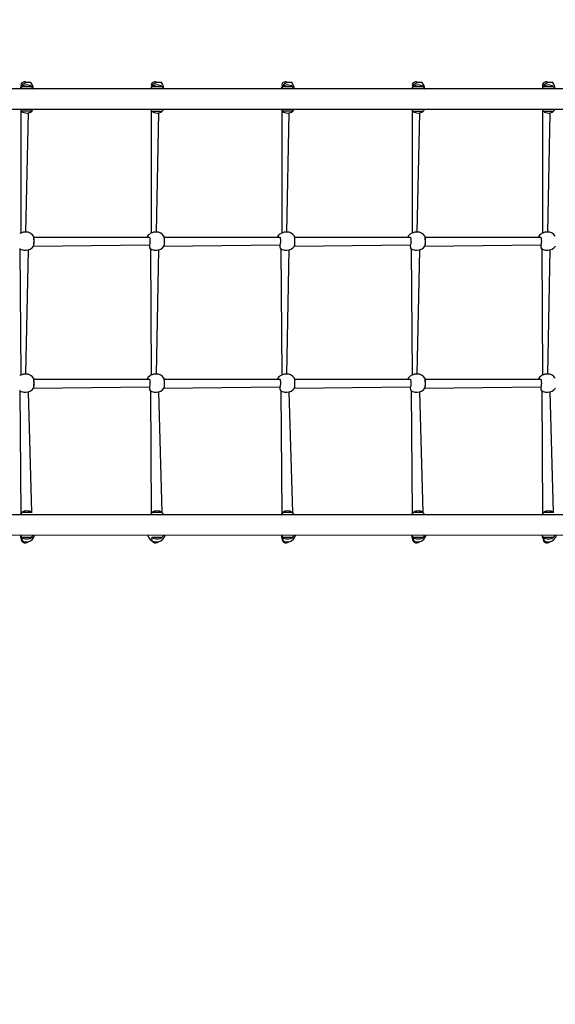
# Model space of a CAD drawing. Units: millimetres. Extents: x 1273 to 23485, y 8313 to 31241.
# Drawn here: x 13813 to 14945, y 13895 to 15976 of the extents above; entities that cross this region are included whole.
import ezdxf

# ---------------------------------------------------------------- set-up
doc = ezdxf.new("R2010")
doc.units = ezdxf.units.MM
doc.header["$LTSCALE"] = 120
doc.linetypes.add('SLD-Сплошная', pattern=[0])
doc.layers.add('THICK_LINE', color=7, linetype='SLD-Сплошная', lineweight=25)
doc.styles.add('SLDTEXTSTYLE0', font='TXT', dxfattribs={"width": 0.605})
doc.dimstyles.new('SLDDIMSTYLE1', dxfattribs={"dimtxt": 600, "dimasz": 600, "dimexe": 0, "dimexo": 0.0625, "dimgap": 150, "dimtad": 2, "dimdec": 0, "dimrnd": 1e-09, "dimzin": 12, "dimdsep": 46, "dimtxsty": 'SLDTEXTSTYLE0', "dimsah": 1, "dimcen": 0.09, "dimadec": 0, "dimazin": 3, "dimtfac": 1, "dimtofl": 0, "dimtmove": 0, "dimatfit": 3, "dimfxl": 1, "dimfrac": 2, "dimtolj": 1, "dimtzin": 12, "dimarcsym": 0})

# ---------------------------------------------------------------- blocks, each defined once
blk = doc.blocks.new('_D_10')
at = {"layer": 'THICK_LINE'}
for p, q in [((5252.8, 17796.7), (5252.8, 8312.9)), ((20421.5, 15253.3), (20421.5, 8312.9)), ((5252.8, 8552.9), (20421.5, 8552.9))]:
    blk.add_line(p, q, dxfattribs=at)
for points in [[(5252.8, 8552.9), (5852.8, 8432.9), (5852.8, 8672.9)], [(20421.5, 8552.9), (19821.5, 8672.9), (19821.5, 8432.9)]]:
    blk.add_solid(points, dxfattribs=at)
at = {"layer": 'THICK_LINE', "insert": (11897.6, 9326.3), "char_height": 600, "attachment_point": 1, "style": 'SLDTEXTSTYLE0'}
blk.add_mtext('15169', dxfattribs=at)
blk = doc.blocks.new('_D_11')
at = {"layer": 'THICK_LINE'}
for p, q in [((3242.7, 18127.9), (3242.7, 22468.5)), ((22342.4, 15742.3), (22342.4, 22468.5)), ((3242.7, 22228.5), (22342.4, 22228.5))]:
    blk.add_line(p, q, dxfattribs=at)
for points in [[(3242.7, 22228.5), (3842.7, 22108.5), (3842.7, 22348.5)], [(22342.4, 22228.5), (21742.4, 22348.5), (21742.4, 22108.5)]]:
    blk.add_solid(points, dxfattribs=at)
at = {"layer": 'THICK_LINE', "insert": (11853, 23002), "char_height": 600, "attachment_point": 1, "style": 'SLDTEXTSTYLE0'}
blk.add_mtext('19100', dxfattribs=at)
blk = doc.blocks.new('_D_12')
at = {"layer": 'THICK_LINE'}
for p, q in [((17349, 21528.4), (1816.8, 21528.4)), ((2056.8, 21528.4), (2056.8, 10525)), ((12682.8, 10525), (1816.8, 10525))]:
    blk.add_line(p, q, dxfattribs=at)
for points in [[(2056.8, 21528.4), (1936.8, 20928.4), (2176.8, 20928.4)], [(2056.8, 10525), (2176.8, 11125), (1936.8, 11125)]]:
    blk.add_solid(points, dxfattribs=at)
at = {"layer": 'THICK_LINE', "insert": (1283.4, 15087.1), "char_height": 600, "attachment_point": 1, "rotation": 90, "style": 'SLDTEXTSTYLE0'}
blk.add_mtext('11003', dxfattribs=at)
blk = doc.blocks.new('_D_13')
at = {"layer": 'THICK_LINE'}
for p, q in [((17127.5, 19710.3), (23484.8, 19710.3)), ((23244.8, 12436.2), (23244.8, 19710.3)), ((12692.8, 12436.2), (23484.8, 12436.2))]:
    blk.add_line(p, q, dxfattribs=at)
for points in [[(23244.8, 19710.3), (23124.8, 19110.3), (23364.8, 19110.3)], [(23244.8, 12436.2), (23364.8, 13036.2), (23124.8, 13036.2)]]:
    blk.add_solid(points, dxfattribs=at)
at = {"layer": 'THICK_LINE', "insert": (22471.3, 15321.6), "char_height": 600, "attachment_point": 1, "rotation": 90, "style": 'SLDTEXTSTYLE0'}
blk.add_mtext('7274', dxfattribs=at)

msp = doc.modelspace()

# ---------------------------------------------------------------- linework, layer by layer
at = {"color": 7, "linetype": 'SLD-Сплошная', "lineweight": 25}
for p, q in [((13815.05, 15838.77), (13816.85, 15834.06)), ((13816.84, 15834.3), (13816.85, 15834.06)), ((13827.52, 15842.89), (13827.45, 15842.89)), ((13838.34, 15834.06), (13838.34, 15834.3)), ((14090.79, 15838.77), (14092.6, 15834.06)), ((14092.59, 15834.3), (14092.6, 15834.06)), ((14103.27, 15842.89), (14103.2, 15842.89)), ((14114.08, 15834.06), (14114.09, 15834.3)), ((14366.54, 15838.77), (14368.34, 15834.06)), ((14368.34, 15834.3), (14368.34, 15834.06)), ((14379.01, 15842.89), (14378.95, 15842.89)), ((14389.83, 15834.06), (14389.84, 15834.3)), ((14642.29, 15838.77), (14644.09, 15834.06)), ((14644.08, 15834.3), (14644.09, 15834.06)), ((14654.76, 15842.89), (14654.69, 15842.89)), ((14665.58, 15834.06), (14665.58, 15834.3)), ((14918.03, 15838.77), (14918.03, 15833.38)), ((14919.83, 15834.3), (14919.83, 15834.06)), ((14930.51, 15842.89), (14930.44, 15842.89)), ((14939.44, 15842.89), (14930.51, 15842.89)), ((14941.32, 15834.06), (14941.33, 15834.3)), ((15186.21, 15829.45), (13296.85, 15829.45)), ((13295.85, 15786.5), (15186.21, 15787.15)), ((13815.05, 15784.71), (13815.05, 15524.84)), ((13816.85, 15782.54), (13816.84, 15782.3)), ((13838.34, 15782.3), (13816.84, 15782.3)), ((13825.91, 15527.14), (13831.05, 15778.95)), ((13838.34, 15782.3), (13838.34, 15782.54)), ((14090.79, 15784.71), (14090.79, 15524.84)), ((14092.6, 15782.54), (14092.59, 15782.3)), ((14101.65, 15527.14), (14106.8, 15778.95)), ((14114.09, 15782.3), (14114.08, 15782.54)), ((14366.54, 15784.71), (14366.54, 15524.84)), ((14368.34, 15782.54), (14368.34, 15782.3)), ((14389.84, 15782.3), (14368.34, 15782.3)), ((14377.4, 15527.14), (14382.54, 15778.95)), ((14389.84, 15782.3), (14389.83, 15782.54)), ((14642.29, 15784.71), (14642.29, 15524.84)), ((14644.09, 15782.54), (14644.08, 15782.3)), ((14653.14, 15527.14), (14658.29, 15778.95)), ((14665.58, 15782.3), (14665.58, 15782.54)), ((14918.03, 15784.71), (14918.03, 15524.84)), ((14919.83, 15782.54), (14919.83, 15782.3)), ((14928.89, 15527.14), (14934.03, 15778.95)), ((14941.33, 15782.3), (14941.32, 15782.54)), ((13825.91, 15527.14), (13824.76, 15527.14)), ((14088.16, 15523.72), (14088.14, 15523.71)), ((14101.65, 15527.14), (14100.51, 15527.14)), ((14363.91, 15523.72), (14363.88, 15523.71)), ((14377.4, 15527.14), (14376.26, 15527.14)), ((14639.65, 15523.72), (14639.63, 15523.71)), ((14653.14, 15527.14), (14652, 15527.14)), ((14915.4, 15523.72), (14915.38, 15523.71)), ((14928.89, 15527.14), (14927.75, 15527.14)), ((13841.98, 15497.3), (14087.14, 15499.89)), ((14087.14, 15515.89), (13842.69, 15515.89)), ((14117.72, 15497.3), (14362.89, 15499.89)), ((14362.89, 15515.89), (14118.44, 15515.89)), ((14393.47, 15497.3), (14638.63, 15499.89)), ((14638.63, 15515.89), (14394.19, 15515.89)), ((14669.22, 15497.3), (14914.38, 15499.89)), ((14914.38, 15515.89), (14669.93, 15515.89)), ((13813.14, 15491.71), (13815.05, 15224.84)), ((13824.76, 15488.72), (13825.91, 15488.64)), ((13825.91, 15227.14), (13831.05, 15489.34)), ((14088.89, 15491.71), (14090.79, 15224.84)), ((14100.51, 15488.72), (14101.65, 15488.64)), ((14101.65, 15227.14), (14106.8, 15489.34)), ((14364.64, 15491.71), (14366.54, 15224.84)), ((14376.26, 15488.72), (14377.4, 15488.64)), ((14377.4, 15227.14), (14382.54, 15489.34)), ((14640.38, 15491.71), (14642.29, 15224.84)), ((14652, 15488.72), (14653.14, 15488.64)), ((14653.14, 15227.14), (14658.29, 15489.34)), ((14916.13, 15491.71), (14918.03, 15224.84)), ((14927.75, 15488.72), (14928.89, 15488.64)), ((14928.89, 15227.14), (14934.03, 15489.34)), ((13825.91, 15227.14), (13824.76, 15227.14)), ((14087.14, 15215.89), (13842.69, 15215.89)), ((14088.16, 15223.72), (14088.14, 15223.71)), ((14101.65, 15227.14), (14100.51, 15227.14)), ((14362.89, 15215.89), (14118.44, 15215.89)), ((14363.91, 15223.72), (14363.88, 15223.71)), ((14377.4, 15227.14), (14376.26, 15227.14)), ((14638.63, 15215.89), (14394.19, 15215.89)), ((14639.65, 15223.72), (14639.63, 15223.7)), ((14653.14, 15227.14), (14652, 15227.14)), ((14914.38, 15215.89), (14669.93, 15215.89)), ((14915.4, 15223.72), (14915.38, 15223.71)), ((14928.89, 15227.14), (14927.75, 15227.14)), ((13813.14, 15191.71), (13815.05, 14931.9)), ((13824.76, 15188.72), (13825.91, 15188.64)), ((13838.34, 14934.3), (13831.05, 15189.34)), ((13841.98, 15197.3), (14087.14, 15199.89)), ((14088.89, 15191.71), (14090.8, 14931.9)), ((14100.51, 15188.72), (14101.65, 15188.64)), ((14114.09, 14934.3), (14106.8, 15189.34)), ((14117.72, 15197.3), (14362.89, 15199.89)), ((14364.64, 15191.71), (14366.54, 14931.9)), ((14376.26, 15188.72), (14377.4, 15188.64)), ((14389.84, 14934.3), (14382.54, 15189.34)), ((14393.47, 15197.3), (14638.63, 15199.89)), ((14640.38, 15191.71), (14642.29, 14931.9)), ((14652, 15188.72), (14653.14, 15188.64)), ((14665.58, 14934.3), (14658.29, 15189.34)), ((14669.22, 15197.3), (14914.38, 15199.89)), ((14916.13, 15191.71), (14918.03, 14931.9)), ((14927.75, 15188.72), (14928.89, 15188.64)), ((14941.33, 14934.3), (14934.03, 15189.34)), ((15186.21, 14929.45), (13296.85, 14929.45)), ((13816.84, 14934.3), (13816.85, 14934.06)), ((13838.34, 14934.06), (13838.34, 14934.3)), ((14092.59, 14934.3), (14092.6, 14934.06)), ((14114.08, 14934.06), (14114.09, 14934.3)), ((14368.34, 14934.3), (14368.34, 14934.06)), ((14389.83, 14934.06), (14389.84, 14934.3)), ((14644.08, 14934.3), (14644.09, 14934.06)), ((14665.58, 14934.06), (14665.58, 14934.3)), ((14919.83, 14934.3), (14919.83, 14934.06)), ((14941.32, 14934.06), (14941.33, 14934.3)), ((13295.85, 14886.5), (15186.21, 14887.15)), ((13816.85, 14882.54), (13816.84, 14882.3)), ((13838.34, 14882.3), (13838.34, 14882.54)), ((14092.6, 14882.54), (14092.59, 14882.3)), ((14114.09, 14882.3), (14114.08, 14882.54)), ((14368.34, 14882.54), (14368.34, 14882.3)), ((14389.84, 14882.3), (14389.83, 14882.54)), ((14644.09, 14882.54), (14644.08, 14882.3)), ((14665.58, 14882.3), (14665.58, 14882.54)), ((14919.83, 14882.54), (14919.83, 14882.3)), ((14941.33, 14882.3), (14941.32, 14882.54))]:
    msp.add_line(p, q, dxfattribs=at)
at = {"color": 7, "linetype": 'SLD-Сплошная', "lineweight": 25, "flags": 128}
for points in [[(13815.05, 15838.8), (13815.05, 15838.8), (13815.05, 15838.79), (13815.05, 15838.79), (13815.05, 15838.79), (13815.05, 15838.79), (13815.05, 15838.78), (13815.05, 15838.78), (13815.05, 15838.77)], [(13838.34, 15834.3), (13838.34, 15834.3), (13838.16, 15834.3), (13837.62, 15834.3), (13836.73, 15834.3), (13835.54, 15834.3), (13834.07, 15834.3), (13832.38, 15834.3), (13830.53, 15834.3), (13828.58, 15834.3), (13826.6, 15834.3), (13824.65, 15834.3), (13822.8, 15834.3), (13821.11, 15834.3), (13819.65, 15834.3), (13818.45, 15834.3), (13817.57, 15834.3), (13817.03, 15834.3), (13816.84, 15834.3)], [(13836.45, 15842.89), (13836.43, 15842.89), (13836.1, 15842.89), (13835.45, 15842.89), (13834.5, 15842.89), (13833.36, 15842.89), (13832.1, 15842.89), (13830.82, 15842.89), (13829.64, 15842.89), (13828.65, 15842.89), (13827.92, 15842.89), (13827.52, 15842.89)], [(14114.09, 15834.3), (14114.09, 15834.3), (14113.91, 15834.3), (14113.36, 15834.3), (14112.48, 15834.3), (14111.28, 15834.3), (14109.82, 15834.3), (14108.13, 15834.3), (14106.28, 15834.3), (14104.33, 15834.3), (14102.35, 15834.3), (14100.4, 15834.3), (14098.55, 15834.3), (14096.86, 15834.3), (14095.39, 15834.3), (14094.2, 15834.3), (14093.31, 15834.3), (14092.77, 15834.3), (14092.59, 15834.3)], [(14112.2, 15842.89), (14112.17, 15842.89), (14111.85, 15842.89), (14111.19, 15842.89), (14110.25, 15842.89), (14109.1, 15842.89), (14107.84, 15842.89), (14106.57, 15842.89), (14105.39, 15842.89), (14104.39, 15842.89), (14103.67, 15842.89), (14103.27, 15842.89)], [(14366.54, 15838.8), (14366.54, 15838.8), (14366.54, 15838.79), (14366.54, 15838.79), (14366.54, 15838.79), (14366.54, 15838.79), (14366.54, 15838.78), (14366.54, 15838.78), (14366.54, 15838.77)], [(14389.84, 15834.3), (14389.84, 15834.3), (14389.65, 15834.3), (14389.11, 15834.3), (14388.22, 15834.3), (14387.03, 15834.3), (14385.56, 15834.3), (14383.88, 15834.3), (14382.03, 15834.3), (14380.08, 15834.3), (14378.09, 15834.3), (14376.14, 15834.3), (14374.29, 15834.3), (14372.61, 15834.3), (14371.14, 15834.3), (14369.94, 15834.3), (14369.06, 15834.3), (14368.52, 15834.3), (14368.34, 15834.3)], [(14387.95, 15842.89), (14387.92, 15842.89), (14387.6, 15842.89), (14386.94, 15842.89), (14386, 15842.89), (14384.85, 15842.89), (14383.59, 15842.89), (14382.32, 15842.89), (14381.13, 15842.89), (14380.14, 15842.89), (14379.41, 15842.89), (14379.01, 15842.89)], [(14665.58, 15834.3), (14665.58, 15834.3), (14665.4, 15834.3), (14664.86, 15834.3), (14663.97, 15834.3), (14662.78, 15834.3), (14661.31, 15834.3), (14659.62, 15834.3), (14657.77, 15834.3), (14655.82, 15834.3), (14653.84, 15834.3), (14651.89, 15834.3), (14650.04, 15834.3), (14648.35, 15834.3), (14646.89, 15834.3), (14645.69, 15834.3), (14644.81, 15834.3), (14644.26, 15834.3), (14644.08, 15834.3)], [(14663.69, 15842.89), (14663.66, 15842.89), (14663.34, 15842.89), (14662.68, 15842.89), (14661.74, 15842.89), (14660.6, 15842.89), (14659.33, 15842.89), (14658.06, 15842.89), (14656.88, 15842.89), (14655.89, 15842.89), (14655.16, 15842.89), (14654.76, 15842.89)], [(14941.33, 15834.3), (14941.33, 15834.3), (14941.14, 15834.3), (14940.6, 15834.3), (14939.72, 15834.3), (14938.52, 15834.3), (14937.06, 15834.3), (14935.37, 15834.3), (14933.52, 15834.3), (14931.57, 15834.3), (14929.58, 15834.3), (14927.63, 15834.3), (14925.78, 15834.3), (14924.1, 15834.3), (14922.63, 15834.3), (14921.44, 15834.3), (14920.55, 15834.3), (14920.01, 15834.3), (14919.83, 15834.3)], [(13841.5, 15829.45), (13841.63, 15829.48), (13840.98, 15830.24)], [(14117.25, 15829.45), (14117.37, 15829.48), (14116.72, 15830.24)], [(14392.99, 15829.45), (14393.12, 15829.48), (14392.47, 15830.24)], [(14668.74, 15829.45), (14668.86, 15829.48), (14668.21, 15830.24)], [(14944.49, 15829.45), (14944.61, 15829.48), (14943.96, 15830.24)], [(14092.59, 15782.3), (14092.59, 15782.3), (14092.77, 15782.3), (14093.32, 15782.3), (14094.2, 15782.3), (14095.4, 15782.3), (14096.86, 15782.3), (14098.55, 15782.3), (14100.4, 15782.3), (14102.35, 15782.3), (14104.33, 15782.3), (14106.28, 15782.3), (14108.13, 15782.3), (14109.82, 15782.3), (14111.28, 15782.3), (14112.48, 15782.3), (14113.36, 15782.3), (14113.91, 15782.3), (14114.09, 15782.3)], [(14644.08, 15782.3), (14644.08, 15782.3), (14644.27, 15782.3), (14644.81, 15782.3), (14645.69, 15782.3), (14646.89, 15782.3), (14648.35, 15782.3), (14650.04, 15782.3), (14651.89, 15782.3), (14653.84, 15782.3), (14655.82, 15782.3), (14657.77, 15782.3), (14659.62, 15782.3), (14661.31, 15782.3), (14662.78, 15782.3), (14663.97, 15782.3), (14664.86, 15782.3), (14665.4, 15782.3), (14665.58, 15782.3)], [(14919.83, 15782.3), (14919.83, 15782.3), (14920.01, 15782.3), (14920.55, 15782.3), (14921.44, 15782.3), (14922.63, 15782.3), (14924.1, 15782.3), (14925.79, 15782.3), (14927.64, 15782.3), (14929.59, 15782.3), (14931.57, 15782.3), (14933.52, 15782.3), (14935.37, 15782.3), (14937.06, 15782.3), (14938.52, 15782.3), (14939.72, 15782.3), (14940.6, 15782.3), (14941.14, 15782.3), (14941.33, 15782.3)], [(13824.76, 15527.14), (13823.05, 15527.06), (13819.94, 15526.55), (13817.01, 15525.65), (13814.38, 15524.57), (13813.01, 15523.98)], [(13813.27, 15524.12), (13813.15, 15524.07), (13813.01, 15523.98)], [(14100.51, 15527.14), (14098.79, 15527.06), (14095.69, 15526.55), (14092.75, 15525.65), (14090.13, 15524.57), (14088.75, 15523.98)], [(14089.01, 15524.12), (14088.9, 15524.07), (14088.75, 15523.98)], [(14376.26, 15527.14), (14374.54, 15527.06), (14371.43, 15526.55), (14368.5, 15525.65), (14365.87, 15524.57), (14364.5, 15523.98)], [(14364.76, 15524.12), (14364.64, 15524.07), (14364.5, 15523.98)], [(14652, 15527.14), (14650.28, 15527.06), (14647.18, 15526.55), (14644.24, 15525.65), (14641.62, 15524.57), (14640.24, 15523.98)], [(14640.51, 15524.12), (14640.39, 15524.07), (14640.24, 15523.98)], [(14927.75, 15527.14), (14926.03, 15527.06), (14922.92, 15526.55), (14919.99, 15525.65), (14917.37, 15524.57), (14915.99, 15523.98)], [(14916.25, 15524.12), (14916.14, 15524.07), (14915.99, 15523.98)], [(13841.98, 15497.3), (13842.03, 15497.41), (13842.43, 15498.92), (13842.74, 15501.45), (13842.94, 15504.7), (13842.99, 15508.31), (13842.9, 15511.87), (13842.68, 15514.98), (13842.34, 15517.3), (13841.93, 15518.55), (13841.93, 15518.56)], [(13841.98, 15497.3), (13842.13, 15497.58), (13842.35, 15498.19), (13842.58, 15499.17), (13842.76, 15500.33), (13842.92, 15501.76), (13843.03, 15503.34), (13843.11, 15505.04), (13843.16, 15506.81), (13843.16, 15508.62), (13843.13, 15510.39), (13843.05, 15512.1), (13842.95, 15513.69), (13842.81, 15515.12), (13842.63, 15516.35), (13842.41, 15517.39), (13842.08, 15518.31), (13841.93, 15518.52)], [(14087.14, 15515.89), (14086.81, 15516.58), (14086.91, 15516.42), (14087.1, 15516.01), (14087.34, 15515.31), (14087.58, 15514.3), (14087.8, 15513.04), (14087.97, 15511.57), (14088.09, 15509.96), (14088.14, 15508.26), (14088.12, 15506.55), (14088.03, 15504.88), (14087.88, 15503.33), (14087.67, 15501.94), (14087.42, 15500.78), (14087.18, 15499.97), (14086.96, 15499.45), (14086.82, 15499.22), (14086.83, 15499.22)], [(14117.72, 15497.3), (14117.78, 15497.41), (14118.17, 15498.92), (14118.49, 15501.45), (14118.68, 15504.7), (14118.74, 15508.31), (14118.65, 15511.87), (14118.43, 15514.98), (14118.09, 15517.3), (14117.68, 15518.55), (14117.67, 15518.56)], [(14117.72, 15497.3), (14117.87, 15497.58), (14118.1, 15498.19), (14118.33, 15499.17), (14118.51, 15500.33), (14118.67, 15501.76), (14118.78, 15503.34), (14118.86, 15505.04), (14118.9, 15506.81), (14118.91, 15508.62), (14118.87, 15510.39), (14118.8, 15512.1), (14118.69, 15513.69), (14118.55, 15515.12), (14118.38, 15516.35), (14118.16, 15517.39), (14117.82, 15518.31), (14117.68, 15518.52)], [(14362.89, 15515.89), (14362.55, 15516.58), (14362.66, 15516.42), (14362.85, 15516.01), (14363.08, 15515.31), (14363.33, 15514.3), (14363.54, 15513.04), (14363.72, 15511.57), (14363.83, 15509.96), (14363.88, 15508.26), (14363.86, 15506.55), (14363.78, 15504.88), (14363.62, 15503.33), (14363.41, 15501.94), (14363.16, 15500.78), (14362.92, 15499.97), (14362.7, 15499.45), (14362.57, 15499.22), (14362.57, 15499.22)], [(14393.47, 15497.3), (14393.52, 15497.41), (14393.92, 15498.92), (14394.23, 15501.45), (14394.43, 15504.7), (14394.49, 15508.31), (14394.4, 15511.87), (14394.17, 15514.98), (14393.84, 15517.3), (14393.42, 15518.55), (14393.42, 15518.56)], [(14393.47, 15497.3), (14393.62, 15497.58), (14393.84, 15498.19), (14394.08, 15499.17), (14394.26, 15500.33), (14394.41, 15501.76), (14394.53, 15503.34), (14394.61, 15505.04), (14394.65, 15506.81), (14394.65, 15508.62), (14394.62, 15510.39), (14394.55, 15512.1), (14394.44, 15513.69), (14394.3, 15515.12), (14394.12, 15516.35), (14393.9, 15517.39), (14393.57, 15518.31), (14393.42, 15518.52)], [(14638.63, 15515.89), (14638.3, 15516.58), (14638.41, 15516.42), (14638.59, 15516.01), (14638.83, 15515.31), (14639.07, 15514.3), (14639.29, 15513.04), (14639.46, 15511.57), (14639.58, 15509.96), (14639.63, 15508.26), (14639.61, 15506.55), (14639.52, 15504.88), (14639.37, 15503.33), (14639.16, 15501.94), (14638.91, 15500.78), (14638.67, 15499.97), (14638.45, 15499.45), (14638.31, 15499.22), (14638.32, 15499.22)], [(14669.22, 15497.3), (14669.27, 15497.41), (14669.67, 15498.92), (14669.98, 15501.45), (14670.18, 15504.7), (14670.23, 15508.31), (14670.14, 15511.87), (14669.92, 15514.98), (14669.58, 15517.3), (14669.17, 15518.55), (14669.16, 15518.56)], [(14669.22, 15497.3), (14669.36, 15497.58), (14669.59, 15498.19), (14669.82, 15499.17), (14670, 15500.33), (14670.16, 15501.76), (14670.27, 15503.34), (14670.35, 15505.04), (14670.39, 15506.81), (14670.4, 15508.62), (14670.36, 15510.39), (14670.29, 15512.1), (14670.19, 15513.69), (14670.04, 15515.12), (14669.87, 15516.35), (14669.65, 15517.39), (14669.31, 15518.31), (14669.17, 15518.52)], [(14914.38, 15515.89), (14914.05, 15516.58), (14914.15, 15516.42), (14914.34, 15516.01), (14914.57, 15515.31), (14914.82, 15514.3), (14915.04, 15513.04), (14915.21, 15511.57), (14915.33, 15509.96), (14915.38, 15508.26), (14915.36, 15506.55), (14915.27, 15504.88), (14915.12, 15503.33), (14914.91, 15501.94), (14914.66, 15500.78), (14914.42, 15499.97), (14914.2, 15499.45), (14914.06, 15499.22), (14914.07, 15499.22)], [(13813.06, 15491.74), (13813.09, 15491.73), (13813.14, 15491.71)], [(13813.06, 15491.74), (13813.95, 15491.41), (13816.14, 15490.46), (13819.33, 15489.39), (13821.15, 15488.98), (13823.1, 15488.71), (13824.76, 15488.72)], [(14088.81, 15491.74), (14088.84, 15491.73), (14088.89, 15491.71)], [(14088.81, 15491.74), (14089.7, 15491.41), (14091.89, 15490.46), (14095.07, 15489.39), (14096.89, 15488.98), (14098.85, 15488.71), (14100.51, 15488.72)], [(14364.56, 15491.74), (14364.58, 15491.73), (14364.64, 15491.71)], [(14364.56, 15491.74), (14365.44, 15491.41), (14367.63, 15490.46), (14370.82, 15489.39), (14372.64, 15488.98), (14374.59, 15488.71), (14376.26, 15488.72)], [(14640.3, 15491.74), (14640.33, 15491.73), (14640.38, 15491.71)], [(14640.3, 15491.74), (14641.19, 15491.41), (14643.38, 15490.46), (14646.56, 15489.39), (14648.38, 15488.98), (14650.34, 15488.71), (14652, 15488.72)], [(14916.05, 15491.74), (14916.07, 15491.73), (14916.13, 15491.71)], [(14916.05, 15491.74), (14916.94, 15491.41), (14919.13, 15490.46), (14922.31, 15489.39), (14924.13, 15488.98), (14926.08, 15488.71), (14927.75, 15488.72)], [(13824.76, 15227.14), (13823.05, 15227.06), (13819.94, 15226.55), (13817.01, 15225.65), (13814.38, 15224.57), (13813.01, 15223.98)], [(13813.27, 15224.12), (13813.15, 15224.07), (13813.01, 15223.98)], [(13841.98, 15197.3), (13842.03, 15197.41), (13842.43, 15198.92), (13842.74, 15201.45), (13842.94, 15204.7), (13842.99, 15208.31), (13842.9, 15211.87), (13842.68, 15214.98), (13842.34, 15217.3), (13841.93, 15218.55), (13841.93, 15218.56)], [(13841.98, 15197.3), (13842.13, 15197.58), (13842.35, 15198.19), (13842.58, 15199.17), (13842.76, 15200.33), (13842.92, 15201.76), (13843.03, 15203.34), (13843.11, 15205.04), (13843.16, 15206.81), (13843.16, 15208.62), (13843.13, 15210.39), (13843.05, 15212.1), (13842.95, 15213.69), (13842.81, 15215.12), (13842.63, 15216.35), (13842.41, 15217.39), (13842.08, 15218.31), (13841.93, 15218.52)], [(14087.14, 15215.89), (14086.81, 15216.58), (14086.91, 15216.42), (14087.1, 15216.01), (14087.34, 15215.31), (14087.58, 15214.3), (14087.8, 15213.04), (14087.97, 15211.57), (14088.09, 15209.96), (14088.14, 15208.26), (14088.12, 15206.55), (14088.03, 15204.88), (14087.88, 15203.33), (14087.67, 15201.94), (14087.42, 15200.78), (14087.18, 15199.97), (14086.96, 15199.45), (14086.82, 15199.22), (14086.83, 15199.22)], [(14100.51, 15227.14), (14098.79, 15227.06), (14095.69, 15226.55), (14092.75, 15225.65), (14090.13, 15224.57), (14088.75, 15223.98)], [(14089.01, 15224.12), (14088.9, 15224.07), (14088.75, 15223.98)], [(14117.72, 15197.3), (14117.78, 15197.41), (14118.17, 15198.92), (14118.49, 15201.45), (14118.68, 15204.7), (14118.74, 15208.31), (14118.65, 15211.87), (14118.43, 15214.98), (14118.09, 15217.3), (14117.68, 15218.55), (14117.67, 15218.56)], [(14117.72, 15197.3), (14117.87, 15197.58), (14118.1, 15198.19), (14118.33, 15199.17), (14118.51, 15200.33), (14118.67, 15201.76), (14118.78, 15203.34), (14118.86, 15205.04), (14118.9, 15206.81), (14118.91, 15208.62), (14118.87, 15210.39), (14118.8, 15212.1), (14118.69, 15213.69), (14118.55, 15215.12), (14118.38, 15216.35), (14118.16, 15217.39), (14117.82, 15218.31), (14117.68, 15218.52)], [(14362.89, 15215.89), (14362.55, 15216.58), (14362.66, 15216.42), (14362.85, 15216.01), (14363.08, 15215.31), (14363.33, 15214.3), (14363.54, 15213.04), (14363.72, 15211.57), (14363.83, 15209.96), (14363.88, 15208.26), (14363.86, 15206.55), (14363.78, 15204.88), (14363.62, 15203.33), (14363.41, 15201.94), (14363.17, 15200.78), (14362.92, 15199.97), (14362.7, 15199.45), (14362.57, 15199.22), (14362.57, 15199.22)], [(14376.26, 15227.14), (14374.54, 15227.06), (14371.43, 15226.55), (14368.5, 15225.65), (14365.87, 15224.57), (14364.5, 15223.98)], [(14364.76, 15224.12), (14364.64, 15224.07), (14364.5, 15223.98)], [(14393.47, 15197.3), (14393.52, 15197.41), (14393.92, 15198.92), (14394.23, 15201.45), (14394.43, 15204.7), (14394.49, 15208.31), (14394.4, 15211.87), (14394.17, 15214.98), (14393.84, 15217.3), (14393.42, 15218.55), (14393.42, 15218.56)], [(14393.47, 15197.3), (14393.62, 15197.58), (14393.84, 15198.19), (14394.08, 15199.17), (14394.26, 15200.33), (14394.41, 15201.76), (14394.53, 15203.34), (14394.61, 15205.04), (14394.65, 15206.81), (14394.65, 15208.62), (14394.62, 15210.39), (14394.55, 15212.1), (14394.44, 15213.69), (14394.3, 15215.12), (14394.12, 15216.35), (14393.9, 15217.39), (14393.57, 15218.31), (14393.42, 15218.52)], [(14638.63, 15215.89), (14638.3, 15216.58), (14638.41, 15216.42), (14638.59, 15216.01), (14638.83, 15215.31), (14639.07, 15214.3), (14639.29, 15213.04), (14639.46, 15211.57), (14639.58, 15209.96), (14639.63, 15208.26), (14639.61, 15206.55), (14639.52, 15204.88), (14639.37, 15203.33), (14639.16, 15201.94), (14638.91, 15200.78), (14638.67, 15199.97), (14638.45, 15199.45), (14638.31, 15199.22), (14638.32, 15199.22)], [(14652, 15227.14), (14650.28, 15227.06), (14647.18, 15226.55), (14644.24, 15225.65), (14641.62, 15224.57), (14640.24, 15223.98)], [(14640.51, 15224.12), (14640.39, 15224.07), (14640.24, 15223.98)], [(14669.22, 15197.3), (14669.27, 15197.41), (14669.67, 15198.92), (14669.98, 15201.45), (14670.18, 15204.7), (14670.23, 15208.31), (14670.14, 15211.87), (14669.92, 15214.98), (14669.58, 15217.3), (14669.17, 15218.55), (14669.16, 15218.56)], [(14669.22, 15197.3), (14669.36, 15197.58), (14669.59, 15198.19), (14669.82, 15199.17), (14670, 15200.33), (14670.16, 15201.76), (14670.27, 15203.34), (14670.35, 15205.04), (14670.39, 15206.81), (14670.4, 15208.62), (14670.36, 15210.39), (14670.29, 15212.1), (14670.19, 15213.69), (14670.04, 15215.12), (14669.87, 15216.35), (14669.65, 15217.39), (14669.31, 15218.31), (14669.17, 15218.52)], [(14914.38, 15215.89), (14914.05, 15216.58), (14914.15, 15216.42), (14914.34, 15216.01), (14914.57, 15215.31), (14914.82, 15214.3), (14915.04, 15213.04), (14915.21, 15211.57), (14915.33, 15209.96), (14915.38, 15208.26), (14915.36, 15206.55), (14915.27, 15204.88), (14915.12, 15203.33), (14914.91, 15201.94), (14914.66, 15200.78), (14914.42, 15199.97), (14914.2, 15199.45), (14914.06, 15199.22), (14914.07, 15199.22)], [(14927.75, 15227.14), (14926.03, 15227.06), (14922.93, 15226.55), (14919.99, 15225.65), (14917.37, 15224.57), (14915.99, 15223.98)], [(14916.25, 15224.12), (14916.14, 15224.07), (14915.99, 15223.98)], [(13813.06, 15191.74), (13813.09, 15191.73), (13813.14, 15191.71)], [(13813.06, 15191.74), (13813.95, 15191.41), (13816.14, 15190.46), (13819.33, 15189.39), (13821.15, 15188.98), (13823.1, 15188.71), (13824.76, 15188.72)], [(14088.81, 15191.74), (14088.84, 15191.73), (14088.89, 15191.71)], [(14088.81, 15191.74), (14089.7, 15191.41), (14091.89, 15190.46), (14095.07, 15189.39), (14096.89, 15188.98), (14098.85, 15188.71), (14100.51, 15188.72)], [(14364.56, 15191.74), (14364.58, 15191.73), (14364.64, 15191.71)], [(14364.56, 15191.74), (14365.45, 15191.41), (14367.63, 15190.46), (14370.82, 15189.39), (14372.64, 15188.98), (14374.59, 15188.71), (14376.26, 15188.72)], [(14640.3, 15191.74), (14640.33, 15191.73), (14640.38, 15191.71)], [(14640.3, 15191.74), (14641.19, 15191.41), (14643.38, 15190.46), (14646.56, 15189.39), (14648.38, 15188.98), (14650.34, 15188.71), (14652, 15188.72)], [(14916.05, 15191.74), (14916.07, 15191.73), (14916.13, 15191.71)], [(14916.05, 15191.74), (14916.94, 15191.41), (14919.13, 15190.46), (14922.31, 15189.39), (14924.13, 15188.98), (14926.08, 15188.71), (14927.75, 15188.72)], [(13838.34, 14934.3), (13838.34, 14934.3), (13838.16, 14934.3), (13837.62, 14934.3), (13836.73, 14934.3), (13835.54, 14934.3), (13834.07, 14934.3), (13832.38, 14934.3), (13830.53, 14934.3), (13828.58, 14934.3), (13826.6, 14934.3), (13824.65, 14934.3), (13822.8, 14934.3), (13821.11, 14934.3), (13819.65, 14934.3), (13818.45, 14934.3), (13817.57, 14934.3), (13817.03, 14934.3), (13816.84, 14934.3)], [(14114.09, 14934.3), (14114.09, 14934.3), (14113.91, 14934.3), (14113.36, 14934.3), (14112.48, 14934.3), (14111.28, 14934.3), (14109.82, 14934.3), (14108.13, 14934.3), (14106.28, 14934.3), (14104.33, 14934.3), (14102.35, 14934.3), (14100.4, 14934.3), (14098.55, 14934.3), (14096.86, 14934.3), (14095.39, 14934.3), (14094.2, 14934.3), (14093.31, 14934.3), (14092.77, 14934.3), (14092.59, 14934.3)], [(14389.84, 14934.3), (14389.84, 14934.3), (14389.65, 14934.3), (14389.11, 14934.3), (14388.22, 14934.3), (14387.03, 14934.3), (14385.56, 14934.3), (14383.88, 14934.3), (14382.03, 14934.3), (14380.08, 14934.3), (14378.09, 14934.3), (14376.14, 14934.3), (14374.29, 14934.3), (14372.61, 14934.3), (14371.14, 14934.3), (14369.94, 14934.3), (14369.06, 14934.3), (14368.52, 14934.3), (14368.34, 14934.3)], [(14665.58, 14934.3), (14665.58, 14934.3), (14665.4, 14934.3), (14664.86, 14934.3), (14663.97, 14934.3), (14662.78, 14934.3), (14661.31, 14934.3), (14659.62, 14934.3), (14657.77, 14934.3), (14655.82, 14934.3), (14653.84, 14934.3), (14651.89, 14934.3), (14650.04, 14934.3), (14648.35, 14934.3), (14646.89, 14934.3), (14645.69, 14934.3), (14644.81, 14934.3), (14644.26, 14934.3), (14644.08, 14934.3)], [(14941.33, 14934.3), (14941.33, 14934.3), (14941.14, 14934.3), (14940.6, 14934.3), (14939.72, 14934.3), (14938.52, 14934.3), (14937.06, 14934.3), (14935.37, 14934.3), (14933.52, 14934.3), (14931.57, 14934.3), (14929.58, 14934.3), (14927.63, 14934.3), (14925.78, 14934.3), (14924.1, 14934.3), (14922.63, 14934.3), (14921.44, 14934.3), (14920.55, 14934.3), (14920.01, 14934.3), (14919.83, 14934.3)], [(13816.84, 14882.3), (13816.84, 14882.3), (13817.03, 14882.3), (13817.57, 14882.3), (13818.45, 14882.3), (13819.65, 14882.3), (13821.12, 14882.3), (13822.8, 14882.3), (13824.65, 14882.3), (13826.6, 14882.3), (13828.59, 14882.3), (13830.54, 14882.3), (13832.39, 14882.3), (13834.07, 14882.3), (13835.54, 14882.3), (13836.73, 14882.3), (13837.62, 14882.3), (13838.16, 14882.3), (13838.34, 14882.3)], [(14092.59, 14882.3), (14092.59, 14882.3), (14092.77, 14882.3), (14093.32, 14882.3), (14094.2, 14882.3), (14095.4, 14882.3), (14096.86, 14882.3), (14098.55, 14882.3), (14100.4, 14882.3), (14102.35, 14882.3), (14104.33, 14882.3), (14106.28, 14882.3), (14108.13, 14882.3), (14109.82, 14882.3), (14111.28, 14882.3), (14112.48, 14882.3), (14113.36, 14882.3), (14113.91, 14882.3), (14114.09, 14882.3)], [(14368.34, 14882.3), (14368.34, 14882.3), (14368.52, 14882.3), (14369.06, 14882.3), (14369.95, 14882.3), (14371.14, 14882.3), (14372.61, 14882.3), (14374.29, 14882.3), (14376.15, 14882.3), (14378.09, 14882.3), (14380.08, 14882.3), (14382.03, 14882.3), (14383.88, 14882.3), (14385.57, 14882.3), (14387.03, 14882.3), (14388.23, 14882.3), (14389.11, 14882.3), (14389.65, 14882.3), (14389.84, 14882.3)], [(14644.08, 14882.3), (14644.08, 14882.3), (14644.27, 14882.3), (14644.81, 14882.3), (14645.69, 14882.3), (14646.89, 14882.3), (14648.35, 14882.3), (14650.04, 14882.3), (14651.89, 14882.3), (14653.84, 14882.3), (14655.82, 14882.3), (14657.78, 14882.3), (14659.62, 14882.3), (14661.31, 14882.3), (14662.78, 14882.3), (14663.97, 14882.3), (14664.86, 14882.3), (14665.4, 14882.3), (14665.58, 14882.3)], [(14919.83, 14882.3), (14919.83, 14882.3), (14920.01, 14882.3), (14920.55, 14882.3), (14921.44, 14882.3), (14922.63, 14882.3), (14924.1, 14882.3), (14925.79, 14882.3), (14927.64, 14882.3), (14929.59, 14882.3), (14931.57, 14882.3), (14933.52, 14882.3), (14935.37, 14882.3), (14937.06, 14882.3), (14938.52, 14882.3), (14939.72, 14882.3), (14940.6, 14882.3), (14941.14, 14882.3), (14941.33, 14882.3)], [(13821.54, 14872.89), (13821.61, 14872.89), (13822.01, 14872.89), (13822.74, 14872.89), (13823.73, 14872.89), (13824.91, 14872.89), (13826.19, 14872.89), (13827.45, 14872.89), (13828.6, 14872.89), (13829.54, 14872.89), (13830.19, 14872.89), (13830.52, 14872.89), (13830.54, 14872.89)], [(14097.29, 14872.89), (14097.36, 14872.89), (14097.76, 14872.89), (14098.48, 14872.89), (14099.48, 14872.89), (14100.66, 14872.89), (14101.93, 14872.89), (14103.19, 14872.89), (14104.34, 14872.89), (14105.28, 14872.89), (14105.94, 14872.89), (14106.26, 14872.89), (14106.29, 14872.89)], [(14373.04, 14872.89), (14373.1, 14872.89), (14373.5, 14872.89), (14374.23, 14872.89), (14375.23, 14872.89), (14376.41, 14872.89), (14377.68, 14872.89), (14378.94, 14872.89), (14380.09, 14872.89), (14381.03, 14872.89), (14381.69, 14872.89), (14382.01, 14872.89), (14382.04, 14872.89)], [(14648.78, 14872.89), (14648.85, 14872.89), (14649.25, 14872.89), (14649.98, 14872.89), (14650.97, 14872.89), (14652.15, 14872.89), (14653.43, 14872.89), (14654.69, 14872.89), (14655.83, 14872.89), (14656.78, 14872.89), (14657.43, 14872.89), (14657.76, 14872.89), (14657.78, 14872.89)], [(14924.53, 14872.89), (14924.6, 14872.89), (14925, 14872.89), (14925.72, 14872.89), (14926.72, 14872.89), (14927.9, 14872.89), (14929.17, 14872.89), (14930.43, 14872.89), (14931.58, 14872.89), (14932.52, 14872.89), (14933.18, 14872.89), (14933.5, 14872.89), (14933.53, 14872.89)]]:
    msp.add_lwpolyline(points, dxfattribs=at)
at = {"color": 7, "linetype": 'SLD-Сплошная', "lineweight": 25}
for centre, radius, start, end in [((13831.95, 15824.17), 19.25, 103.51891, 164.08636), ((13827.6, 15823.3), 15.21, 134.95629, 156.14858), ((13822.71, 15836.5), 8, 53.03954, 163.3014), ((13827.59, 15820.49), 17.5, 52.10014, 127.90039), ((13822.26, 15829.89), 19.25, 358.69318, 42.47732), ((13827.59, 15823.3), 15.21, 23.85243, 45.04421), ((14107.7, 15824.17), 19.25, 103.51891, 164.08636), ((14103.34, 15823.3), 15.21, 134.95632, 156.1479), ((14098.46, 15836.5), 8, 53.03973, 163.30001), ((14090.08, 15838.79), 0.717, 358.75864, 0.78711), ((14103.34, 15820.49), 17.5, 52.09985, 127.89978), ((14098, 15829.89), 19.25, 358.69318, 42.47732), ((14103.34, 15823.3), 15.21, 23.85243, 45.04421), ((14383.45, 15824.17), 19.25, 103.51891, 164.08636), ((14379.09, 15823.3), 15.21, 134.95545, 156.14723), ((14374.2, 15836.5), 8, 53.03906, 163.30043), ((14379.09, 15820.49), 17.5, 52.09966, 127.89997), ((14373.75, 15829.89), 19.25, 358.69318, 42.47732), ((14379.08, 15823.3), 15.21, 23.85243, 45.04421), ((14659.19, 15824.17), 19.25, 103.51891, 164.08636), ((14654.83, 15823.3), 15.21, 134.95547, 156.14656), ((14649.95, 15836.5), 8, 53.04086, 163.2993), ((14641.97, 15838.78), 0.316, 357.48755, 2.12404), ((14654.83, 15820.49), 17.5, 52.10027, 127.90026), ((14649.49, 15829.89), 19.25, 358.69318, 42.47732), ((14654.83, 15823.3), 15.21, 23.85243, 45.04421), ((14934.94, 15824.17), 19.25, 103.51891, 164.08636), ((14930.58, 15823.3), 15.21, 134.95692, 156.14837), ((14925.7, 15836.5), 8, 53.04019, 163.29972), ((14917.88, 15838.78), 0.153, 354.85363, 4.3875), ((14930.58, 15820.49), 17.5, 52.09928, 127.90035), ((14925.24, 15829.89), 19.25, 358.69318, 42.47732), ((14930.58, 15823.3), 15.21, 23.85243, 45.04421), ((13827.6, 15793.3), 15.21, 214.41292, 225.04306), ((13827.59, 15796.11), 17.5, 232.10017, 307.89987), ((13827.59, 15793.3), 15.21, 314.95486, 336.1464), ((14103.34, 15793.3), 15.21, 214.41647, 225.0463), ((14103.34, 15796.11), 17.5, 232.09966, 307.90038), ((14103.34, 15793.3), 15.21, 314.95573, 336.14707), ((14379.09, 15793.3), 15.21, 214.41515, 225.04476), ((14379.09, 15796.11), 17.5, 232.09985, 307.90019), ((14379.08, 15793.3), 15.21, 314.9557, 336.14774), ((14654.83, 15793.3), 15.21, 214.41384, 225.04323), ((14654.83, 15796.11), 17.5, 232.10004, 307.9), ((14654.83, 15793.3), 15.21, 314.95747, 336.14841), ((14930.58, 15793.3), 15.21, 214.41252, 225.04169), ((14930.58, 15796.11), 17.5, 232.09943, 307.89971), ((14930.58, 15793.3), 15.21, 314.95655, 336.14909), ((13825.9, 15507.89), 19.25, 33.6452, 89.98467), ((14098.89, 15507.74), 19.25, 123.95108, 154.94257), ((14101.65, 15507.89), 19.25, 33.6452, 89.98494), ((14374.64, 15507.74), 19.25, 123.9506, 154.94228), ((14377.39, 15507.89), 19.25, 33.6452, 89.98521), ((14650.38, 15507.74), 19.25, 123.95142, 154.94333), ((14653.14, 15507.89), 19.25, 33.64581, 89.98531), ((14926.13, 15507.74), 19.25, 123.95094, 154.94304), ((14928.88, 15507.89), 19.25, 33.6452, 89.98475), ((14106.07, 15498.82), 19.25, 178.7973, 200.66754), ((14381.82, 15498.82), 19.25, 178.79835, 200.66813), ((14657.57, 15498.82), 19.25, 178.79846, 200.66877), ((14933.31, 15498.82), 19.25, 178.79777, 200.66804), ((13813.47, 15493.94), 2.24, 239.01951, 259.58973), ((13825.91, 15507.89), 19.25, 270.00008, 326.60929), ((14089.21, 15493.93), 2.23, 238.9521, 259.66177), ((14101.65, 15507.89), 19.25, 270.00035, 326.60929), ((14364.96, 15493.94), 2.24, 238.99034, 259.59702), ((14377.4, 15507.89), 19.25, 269.99979, 326.60869), ((14640.71, 15493.94), 2.24, 239.01147, 259.59457), ((14653.14, 15507.89), 19.25, 270.00072, 326.60989), ((14916.45, 15493.94), 2.24, 239.00667, 259.604), ((14928.89, 15507.89), 19.25, 269.9995, 326.60809), ((13825.9, 15207.89), 19.25, 33.64549, 89.98483), ((14098.89, 15207.74), 19.25, 123.94998, 154.94161), ((14101.65, 15207.89), 19.25, 33.64549, 89.9851), ((14374.64, 15207.74), 19.25, 123.9495, 154.94131), ((14377.39, 15207.89), 19.25, 33.6461, 89.9852), ((14650.38, 15207.74), 19.25, 123.9495, 154.94075), ((14653.14, 15207.89), 19.25, 33.64549, 89.98464), ((14926.13, 15207.74), 19.25, 123.95161, 154.94316), ((14928.88, 15207.89), 19.25, 33.64549, 89.98491), ((13813.46, 15193.92), 2.22, 238.91346, 259.70664), ((13825.91, 15207.89), 19.25, 269.99992, 326.609), ((14106.07, 15198.82), 19.25, 178.79881, 200.66887), ((14089.21, 15193.94), 2.23, 238.97894, 259.61465), ((14101.65, 15207.89), 19.25, 270.00019, 326.609), ((14381.82, 15198.82), 19.25, 178.79891, 200.66952), ((14364.95, 15193.92), 2.22, 238.92849, 259.68379), ((14377.4, 15207.89), 19.25, 270.00029, 326.6096), ((14657.57, 15198.82), 19.25, 178.79823, 200.66879), ((14640.71, 15193.94), 2.24, 239.01727, 259.59963), ((14653.14, 15207.89), 19.25, 270.00057, 326.6096), ((14933.31, 15198.82), 19.25, 178.79755, 200.66806), ((14916.45, 15193.94), 2.24, 239.00896, 259.58142), ((14928.89, 15207.89), 19.25, 270.00084, 326.6096), ((13827.59, 14920.49), 17.5, 52.09989, 127.90014), ((14103.34, 14920.49), 17.5, 52.1005, 127.90043), ((14379.09, 14920.49), 17.5, 52.10021, 127.89982), ((14654.83, 14920.49), 17.5, 52.10002, 127.90001), ((14930.58, 14920.49), 17.5, 52.09983, 127.9002), ((13827.6, 14923.3), 15.21, 134.95589, 156.14788), ((13824.38, 14940.1), 15.21, 336.61732, 336.61778), ((14103.34, 14923.3), 15.21, 134.95502, 156.14721), ((14103.34, 14923.3), 15.21, 23.85295, 45.04518), ((14379.09, 14923.3), 15.21, 134.95505, 156.14654), ((14379.08, 14923.3), 15.21, 23.85227, 45.04431), ((14654.83, 14923.3), 15.21, 134.95418, 156.14586), ((14654.83, 14923.3), 15.21, 23.8516, 45.04344), ((14930.58, 14923.3), 15.21, 134.95331, 156.14519), ((14926.36, 14936.8), 15.21, 349.61896, 349.61939), ((13832.89, 14888.44), 19.25, 183.83552, 233.87657), ((13827.6, 14893.3), 15.21, 203.85141, 225.0437), ((13823.94, 14878.37), 8.11, 151.01334, 317.50988), ((13827.59, 14896.11), 17.5, 232.09963, 307.90002), ((13826.04, 14891.61), 19.25, 283.51876, 346.61782), ((13827.59, 14893.3), 15.21, 314.95526, 336.14709), ((14101.79, 14891.61), 19.25, 193.38166, 256.48109), ((14099.69, 14878.37), 8.11, 151.01098, 317.51185), ((14103.34, 14896.11), 17.5, 232.09981, 307.89983), ((14096.31, 14897.29), 15.21, 255.84524, 255.84548), ((14101.79, 14891.61), 19.25, 283.51864, 346.6183), ((14103.34, 14893.3), 15.21, 314.95381, 336.14528), ((14384.39, 14888.44), 19.25, 183.83552, 233.87657), ((14379.09, 14893.3), 15.21, 203.85275, 225.04454), ((14375.43, 14878.37), 8.11, 151.01059, 317.51354), ((14379.09, 14896.11), 17.5, 232.1001, 307.90044), ((14377.54, 14891.61), 19.25, 283.51894, 346.61838), ((14379.08, 14893.3), 15.21, 314.95468, 336.14595), ((14660.13, 14888.44), 19.25, 183.83552, 233.87657), ((14654.83, 14893.3), 15.21, 203.85343, 225.04541), ((14651.18, 14878.37), 8.11, 151.00823, 317.51552), ((14654.83, 14896.11), 17.5, 232.10029, 307.90025), ((14653.28, 14891.61), 19.25, 283.51924, 346.61845), ((14654.83, 14893.3), 15.21, 314.95465, 336.14663), ((14935.88, 14888.44), 19.25, 183.83552, 233.87657), ((14930.58, 14893.3), 15.21, 203.85161, 225.04397), ((14926.92, 14878.37), 8.11, 151.00588, 317.5175), ((14930.58, 14896.11), 17.5, 232.10048, 307.90006), ((14929.03, 14891.61), 19.25, 283.51912, 346.61893), ((14930.58, 14893.3), 15.21, 314.95552, 336.1473)]:
    msp.add_arc(centre, radius, start, end, dxfattribs=at)

# ---------------------------------------------------------------- dimensions: what is measured, and where the dimension line sits
at = {"layer": 'THICK_LINE'}
for base, p1, p2, angle, picture, middle in [((22342.43, 22228.53), (3242.68, 18127.92), (22342.43, 15742.3), 0, '_D_11', (12792.56, 22228.53)), ((2056.85, 10524.98), (17349.01, 21528.41), (12682.85, 10524.98), 90, '_D_12', (2056.85, 16026.69)), ((23244.77, 19710.29), (12692.85, 12436.21), (17127.51, 19710.29), 90, '_D_13', (23244.77, 16073.25))]:
    dim = msp.add_linear_dim(base=base, p1=p1, p2=p2, angle=angle, dimstyle='SLDDIMSTYLE1', dxfattribs=at)
    dim.commit()
    dim.dimension.update_dxf_attribs({"geometry": picture, "text_midpoint": middle, "dimtype": 160})
dim = msp.add_linear_dim(base=(20421.55, 8552.86), p1=(5252.8, 17796.71), p2=(20421.55, 15253.3), dimstyle='SLDDIMSTYLE1', dxfattribs=at)
dim.commit()
dim.dimension.update_dxf_attribs({"geometry": '_D_10', "text_midpoint": (12837.17, 8552.86), "dimtype": 160})

doc.saveas('drawing.dxf')
